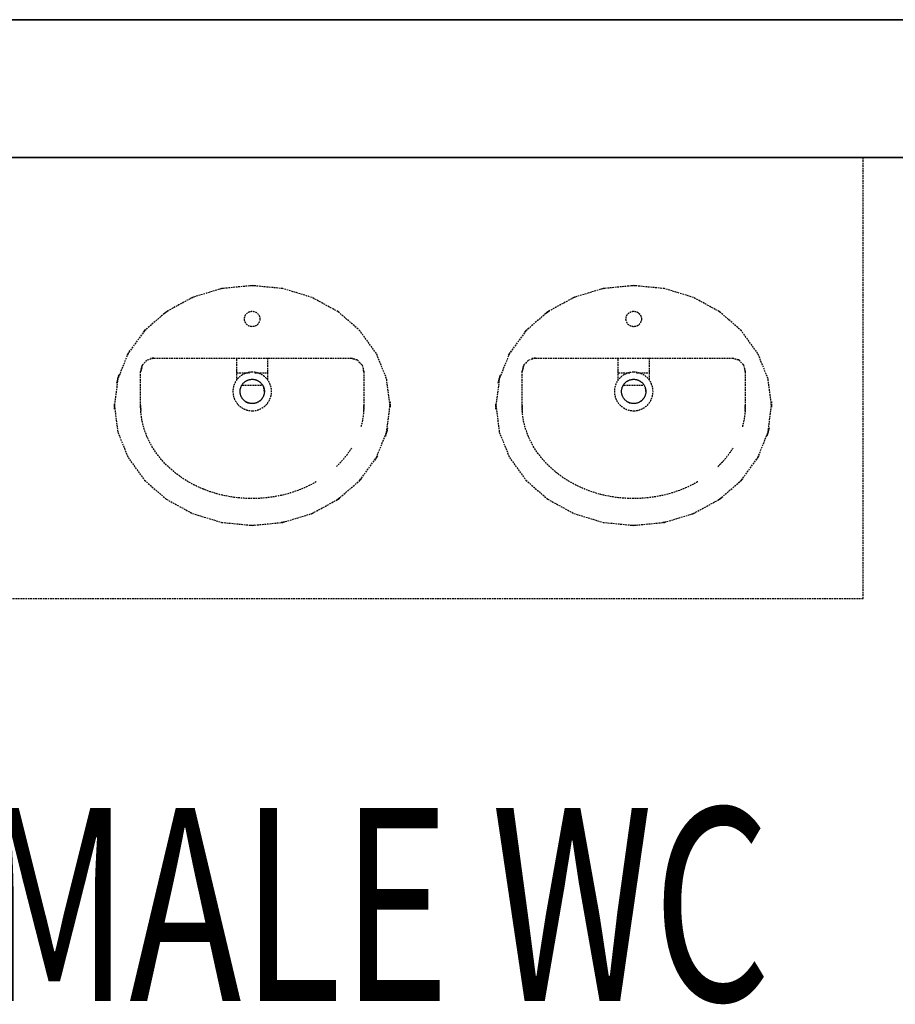
# Model space of a CAD drawing. Extents: x -9988 to 140593, y -2296 to 92521.
# Drawn here: x 130708 to 132296, y 16355 to 18142 of the extents above; entities that cross this region are included whole.
import ezdxf

# ---------------------------------------------------------------- set-up
doc = ezdxf.new("R2010")
doc.units = 0
doc.linetypes.add('X-2957-DEM-GC$0$EDG-DASH-3', pattern=[4.5, 3, -1.5])
for name, color, linetype in [('X-2957-DEM-GC$0$A-CLNG DEMO', 11, 'CONTINUOUS'), ('X-2957-DEM-GC$0$A-DETL-MBND', 31, 'X-2957-DEM-GC$0$EDG-DASH-3'), ('X-2957-DEM-GC$0$A-WALL', 8, 'CONTINUOUS'), ('X-2957-DEM-GC$0$STAY-TEXT', 31, 'CONTINUOUS'), ('X-XREF', 7, 'CONTINUOUS')]:
    doc.layers.add(name, color=color, linetype=linetype)
doc.styles.add('X-2957-DEM-GC$0$EDG', font='edg.shx', dxfattribs={"width": 0.9})

# ---------------------------------------------------------------- blocks, each defined once
blk = doc.blocks.new('X-2957-DEM-GC')
at = {"layer": 'X-2957-DEM-GC$0$A-CLNG DEMO'}
for p, q in [((49237.8, 18141.6), (54645.6, 18141.6)), ((54645.6, 17891.6), (49237.8, 17891.6))]:
    blk.add_line(p, q, dxfattribs=at)
at = {"layer": 'X-2957-DEM-GC$0$A-DETL-MBND'}
for p, q in [((52237.8, 17091.6), (52237.8, 17891.6)), ((51074.2, 17653.7), (51021.4, 17637.6)), ((51070.8, 17653), (51074.2, 17653.7)), ((51129.8, 17659.1), (51074.2, 17653.7)), ((51074.2, 17653.7), (51077.4, 17654.3)), ((51125.7, 17659.1), (51129.8, 17659.1)), ((51185.5, 17653.7), (51129.8, 17659.1)), ((51129.8, 17659.1), (51133.5, 17659.1)), ((51238.3, 17637.6), (51185.5, 17653.7)), ((51766.1, 17653.7), (51713.3, 17637.6)), ((51762.7, 17653), (51766.1, 17653.7)), ((51821.8, 17659.1), (51766.1, 17653.7)), ((51766.1, 17653.7), (51769.4, 17654.3)), ((51817.6, 17659.1), (51821.8, 17659.1)), ((51877.4, 17653.7), (51821.8, 17659.1)), ((51821.8, 17659.1), (51825.4, 17659.1)), ((51930.2, 17637.6), (51877.4, 17653.7)), ((51021.4, 17637.6), (50974, 17611.7)), ((51018.5, 17636.3), (51021.4, 17637.6)), ((51021.4, 17637.6), (51023.6, 17638.5)), ((51285.7, 17611.7), (51238.3, 17637.6)), ((51713.3, 17637.6), (51665.9, 17611.7)), ((51710.4, 17636.3), (51713.3, 17637.6)), ((51713.3, 17637.6), (51715.5, 17638.5)), ((51977.6, 17611.7), (51930.2, 17637.6)), ((50974, 17611.7), (50934.4, 17577.2)), ((50970.8, 17609.4), (50974, 17611.7)), ((50974, 17611.7), (50976.7, 17613.5)), ((51325.3, 17577.2), (51285.7, 17611.7)), ((51665.9, 17611.7), (51626.3, 17577.2)), ((51662.7, 17609.4), (51665.9, 17611.7)), ((51665.9, 17611.7), (51668.6, 17613.5)), ((52017.2, 17577.2), (51977.6, 17611.7)), ((50934.4, 17577.2), (50939, 17582.2)), ((51626.3, 17577.2), (51631, 17582.2)), ((50934.4, 17577.2), (50904.6, 17536)), ((50931.9, 17574.4), (50934.4, 17577.2)), ((51355.1, 17536), (51325.3, 17577.2)), ((51626.3, 17577.2), (51596.5, 17536)), ((51623.8, 17574.4), (51626.3, 17577.2)), ((52047, 17536), (52017.2, 17577.2)), ((50904.6, 17536), (50886.1, 17490)), ((50902.9, 17532.9), (50904.6, 17536)), ((50904.6, 17536), (50907.8, 17541.6)), ((50939.4, 17524.3), (50951.5, 17527.6)), ((50951.5, 17527.6), (50945.2, 17526.8)), ((50951.5, 17527.6), (51308.2, 17527.6)), ((51101.8, 17504.4), (51101.8, 17528)), ((51157.8, 17528), (51157.8, 17504.4)), ((51308.2, 17527.6), (51320.3, 17524.3)), ((51320.3, 17524.3), (51308.2, 17527.6)), ((51373.6, 17490), (51355.1, 17536)), ((51596.5, 17536), (51578, 17490)), ((51594.8, 17532.9), (51596.5, 17536)), ((51596.5, 17536), (51599.7, 17541.6)), ((51631.3, 17524.3), (51643.4, 17527.6)), ((51643.4, 17527.6), (51637.2, 17526.8)), ((51643.4, 17527.6), (52000.1, 17527.6)), ((51793.8, 17504.4), (51793.8, 17528)), ((51849.8, 17528), (51849.8, 17504.4)), ((52000.1, 17527.6), (52012.2, 17524.3)), ((52012.2, 17524.3), (52000.1, 17527.6)), ((52065.5, 17490), (52047, 17536)), ((50927.4, 17502.6), (50930.6, 17515.1)), ((50930.6, 17515.1), (50927.4, 17502.6)), ((50930.6, 17515.1), (50939.4, 17524.3)), ((51320.3, 17524.3), (51329.1, 17515.1)), ((51329.1, 17515.1), (51332.3, 17502.6)), ((51332.3, 17502.6), (51331.5, 17509.1)), ((51619.3, 17502.6), (51622.5, 17515.1)), ((51622.5, 17515.1), (51619.3, 17502.6)), ((51622.5, 17515.1), (51631.3, 17524.3)), ((52012.2, 17524.3), (52021, 17515.1)), ((52021, 17515.1), (52024.2, 17502.6)), ((52024.2, 17502.6), (52023.4, 17509.1)), ((50886.1, 17490), (50879.8, 17441.6)), ((50884.2, 17482.1), (50886.1, 17490)), ((50886.1, 17490), (50888.6, 17498.7)), ((50927.4, 17441.6), (50927.4, 17502.6)), ((51101.8, 17500.8), (51101.8, 17504.4)), ((51101.8, 17486.9), (51101.8, 17500.8)), ((51101.8, 17500.8), (51124.9, 17500.8)), ((51134.8, 17500.8), (51157.8, 17500.8)), ((51157.8, 17504.4), (51157.8, 17500.8)), ((51157.8, 17500.8), (51157.8, 17486.9)), ((51332.3, 17502.6), (51332.3, 17441.6)), ((51379.8, 17441.6), (51373.6, 17490)), ((51578, 17490), (51571.8, 17441.6)), ((51576.1, 17482.1), (51578, 17490)), ((51578, 17490), (51580.5, 17498.7)), ((51619.3, 17441.6), (51619.3, 17502.6)), ((51793.8, 17500.8), (51793.8, 17504.4)), ((51793.8, 17486.9), (51793.8, 17500.8)), ((51793.8, 17500.8), (51816.8, 17500.8)), ((51826.7, 17500.8), (51849.8, 17500.8)), ((51849.8, 17504.4), (51849.8, 17500.8)), ((51849.8, 17500.8), (51849.8, 17486.9)), ((52024.2, 17502.6), (52024.2, 17441.6)), ((52071.8, 17441.6), (52065.5, 17490)), ((51108.2, 17471.3), (51108.4, 17472.1)), ((51108.4, 17472.1), (51108.6, 17473)), ((51108.6, 17473), (51108.9, 17473.8)), ((51108.9, 17473.8), (51109.2, 17474.7)), ((51109.2, 17474.7), (51109.5, 17475.5)), ((51109.5, 17475.5), (51109.8, 17476.3)), ((51109.8, 17476.3), (51110.2, 17477.1)), ((51110.2, 17477.1), (51110.6, 17477.8)), ((51110.3, 17478.5), (51111.8, 17478.5)), ((51110.6, 17477.8), (51111.1, 17478.6)), ((51111.1, 17478.6), (51111.6, 17479.3)), ((51111.6, 17479.3), (51112.1, 17480.1)), ((51112.1, 17480.1), (51112.6, 17480.8)), ((51112.2, 17478.5), (51147.5, 17478.5)), ((51112.6, 17480.8), (51113.1, 17481.5)), ((51113.1, 17481.5), (51113.7, 17482.1)), ((51113.7, 17482.1), (51114.3, 17482.7)), ((51114.3, 17482.7), (51115, 17483.3)), ((51115, 17483.3), (51115.6, 17483.9)), ((51115.6, 17483.9), (51116.3, 17484.5)), ((51116.3, 17484.5), (51117, 17485)), ((51117, 17485), (51117.8, 17485.5)), ((51117.8, 17485.5), (51118.5, 17486)), ((51118.5, 17486), (51119.3, 17486.4)), ((51119.3, 17486.4), (51120, 17486.8)), ((51120, 17486.8), (51120.8, 17487.2)), ((51120.8, 17487.2), (51121.6, 17487.5)), ((51121.6, 17487.5), (51122.5, 17487.9)), ((51122.5, 17487.9), (51123.3, 17488.1)), ((51123.3, 17488.1), (51124.2, 17488.4)), ((51124.2, 17488.4), (51125, 17488.6)), ((51125, 17488.6), (51125.9, 17488.8)), ((51125.9, 17488.8), (51126.7, 17488.9)), ((51126.7, 17488.9), (51127.6, 17489)), ((51127.6, 17489), (51128.5, 17489.1)), ((51128.5, 17489.1), (51129.4, 17489.1)), ((51129.4, 17489.1), (51129.8, 17489.1)), ((51129.8, 17489.1), (51130.7, 17489.1)), ((51130.7, 17489.1), (51131.6, 17489.1)), ((51131.6, 17489.1), (51132.5, 17489)), ((51132.5, 17489), (51133.3, 17488.8)), ((51133.3, 17488.8), (51134.2, 17488.7)), ((51134.2, 17488.7), (51135.1, 17488.5)), ((51135.1, 17488.5), (51135.9, 17488.3)), ((51135.9, 17488.3), (51136.8, 17488)), ((51136.8, 17488), (51137.6, 17487.7)), ((51137.6, 17487.7), (51138.4, 17487.4)), ((51138.4, 17487.4), (51139.2, 17487)), ((51139.2, 17487), (51140, 17486.6)), ((51140, 17486.6), (51140.8, 17486.2)), ((51140.8, 17486.2), (51141.5, 17485.8)), ((51141.5, 17485.8), (51142.3, 17485.3)), ((51142.3, 17485.3), (51143, 17484.8)), ((51143, 17484.8), (51143.7, 17484.2)), ((51143.7, 17484.2), (51144.4, 17483.7)), ((51144.4, 17483.7), (51145, 17483.1)), ((51145, 17483.1), (51145.6, 17482.5)), ((51145.6, 17482.5), (51146.2, 17481.8)), ((51146.2, 17481.8), (51146.8, 17481.1)), ((51146.8, 17481.1), (51147.3, 17480.5)), ((51147.3, 17480.5), (51147.9, 17479.7)), ((51147.9, 17479.7), (51148.4, 17479)), ((51148.4, 17479), (51148.8, 17478.3)), ((51148.8, 17478.3), (51149.2, 17477.5)), ((51149.2, 17477.5), (51149.6, 17476.7)), ((51149.6, 17476.7), (51150, 17475.9)), ((51150, 17475.9), (51150.3, 17475.1)), ((51150.3, 17475.1), (51150.7, 17474.3)), ((51150.7, 17474.3), (51150.9, 17473.4)), ((51150.9, 17473.4), (51151.2, 17472.6)), ((51151.2, 17472.6), (51151.4, 17471.7)), ((51800.2, 17471.3), (51800.3, 17472.1)), ((51800.3, 17472.1), (51800.6, 17473)), ((51800.6, 17473), (51800.8, 17473.8)), ((51800.8, 17473.8), (51801.1, 17474.7)), ((51801.1, 17474.7), (51801.4, 17475.5)), ((51801.4, 17475.5), (51801.8, 17476.3)), ((51801.8, 17476.3), (51802.1, 17477.1)), ((51802.1, 17477.1), (51802.6, 17477.8)), ((51802.3, 17478.5), (51803.7, 17478.5)), ((51802.6, 17477.8), (51803, 17478.6)), ((51803, 17478.6), (51803.5, 17479.3)), ((51803.5, 17479.3), (51804, 17480.1)), ((51804, 17480.1), (51804.5, 17480.8)), ((51804.1, 17478.5), (51839.4, 17478.5)), ((51804.5, 17480.8), (51805.1, 17481.5)), ((51805.1, 17481.5), (51805.7, 17482.1)), ((51805.7, 17482.1), (51806.3, 17482.7)), ((51806.3, 17482.7), (51806.9, 17483.3)), ((51806.9, 17483.3), (51807.6, 17483.9)), ((51807.6, 17483.9), (51808.2, 17484.5)), ((51808.2, 17484.5), (51808.9, 17485)), ((51808.9, 17485), (51809.7, 17485.5)), ((51809.7, 17485.5), (51810.4, 17486)), ((51810.4, 17486), (51811.2, 17486.4)), ((51811.2, 17486.4), (51812, 17486.8)), ((51812, 17486.8), (51812.8, 17487.2)), ((51812.8, 17487.2), (51813.6, 17487.5)), ((51813.6, 17487.5), (51814.4, 17487.9)), ((51814.4, 17487.9), (51815.2, 17488.1)), ((51815.2, 17488.1), (51816.1, 17488.4)), ((51816.1, 17488.4), (51816.9, 17488.6)), ((51816.9, 17488.6), (51817.8, 17488.8)), ((51817.8, 17488.8), (51818.7, 17488.9)), ((51818.7, 17488.9), (51819.5, 17489)), ((51819.5, 17489), (51820.4, 17489.1)), ((51820.4, 17489.1), (51821.3, 17489.1)), ((51821.3, 17489.1), (51821.8, 17489.1)), ((51821.8, 17489.1), (51822.6, 17489.1)), ((51822.6, 17489.1), (51823.5, 17489.1)), ((51823.5, 17489.1), (51824.4, 17489)), ((51824.4, 17489), (51825.3, 17488.8)), ((51825.3, 17488.8), (51826.1, 17488.7)), ((51826.1, 17488.7), (51827, 17488.5)), ((51827, 17488.5), (51827.8, 17488.3)), ((51827.8, 17488.3), (51828.7, 17488)), ((51828.7, 17488), (51829.5, 17487.7)), ((51829.5, 17487.7), (51830.3, 17487.4)), ((51830.3, 17487.4), (51831.1, 17487)), ((51831.1, 17487), (51831.9, 17486.6)), ((51831.9, 17486.6), (51832.7, 17486.2)), ((51832.7, 17486.2), (51833.4, 17485.8)), ((51833.4, 17485.8), (51834.2, 17485.3)), ((51834.2, 17485.3), (51834.9, 17484.8)), ((51834.9, 17484.8), (51835.6, 17484.2)), ((51835.6, 17484.2), (51836.3, 17483.7)), ((51836.3, 17483.7), (51836.9, 17483.1)), ((51836.9, 17483.1), (51837.5, 17482.5)), ((51837.5, 17482.5), (51838.1, 17481.8)), ((51838.1, 17481.8), (51838.7, 17481.1)), ((51838.7, 17481.1), (51839.3, 17480.5)), ((51839.3, 17480.5), (51839.8, 17479.7)), ((51839.8, 17479.7), (51840.3, 17479)), ((51840.3, 17479), (51840.7, 17478.3)), ((51840.7, 17478.3), (51841.2, 17477.5)), ((51841.2, 17477.5), (51841.6, 17476.7)), ((51841.6, 17476.7), (51841.9, 17475.9)), ((51841.9, 17475.9), (51842.3, 17475.1)), ((51842.3, 17475.1), (51842.6, 17474.3)), ((51842.6, 17474.3), (51842.8, 17473.4)), ((51842.8, 17473.4), (51843.1, 17472.6)), ((51843.1, 17472.6), (51843.3, 17471.7)), ((51107.8, 17466.9), (51107.9, 17467.8)), ((51107.9, 17466), (51107.8, 17466.9)), ((51107.9, 17468.6), (51108, 17469.5)), ((51107.9, 17467.8), (51107.9, 17468.6)), ((51107.9, 17465.1), (51107.9, 17466)), ((51108, 17464.3), (51107.9, 17465.1)), ((51108, 17469.5), (51108.1, 17470.4)), ((51108.2, 17463.4), (51108, 17464.3)), ((51108.1, 17470.4), (51108.2, 17471.3)), ((51108.3, 17462.5), (51108.2, 17463.4)), ((51108.5, 17461.7), (51108.3, 17462.5)), ((51108.8, 17460.8), (51108.5, 17461.7)), ((51109, 17460), (51108.8, 17460.8)), ((51109.3, 17459.2), (51109, 17460)), ((51109.7, 17458.3), (51109.3, 17459.2)), ((51110, 17457.5), (51109.7, 17458.3)), ((51110.4, 17456.8), (51110, 17457.5)), ((51110.9, 17456), (51110.4, 17456.8)), ((51111.3, 17455.2), (51110.9, 17456)), ((51111.8, 17454.5), (51111.3, 17455.2)), ((51112.3, 17453.8), (51111.8, 17454.5)), ((51147.6, 17454.2), (51147.1, 17453.5)), ((51148.1, 17454.9), (51147.6, 17454.2)), ((51148.6, 17455.6), (51148.1, 17454.9)), ((51149.1, 17456.4), (51148.6, 17455.6)), ((51149.5, 17457.2), (51149.1, 17456.4)), ((51149.8, 17458), (51149.5, 17457.2)), ((51150.2, 17458.8), (51149.8, 17458)), ((51150.5, 17459.6), (51150.2, 17458.8)), ((51150.8, 17460.4), (51150.5, 17459.6)), ((51151.1, 17461.3), (51150.8, 17460.4)), ((51151.3, 17462.1), (51151.1, 17461.3)), ((51151.5, 17463), (51151.3, 17462.1)), ((51151.4, 17471.7), (51151.5, 17470.9)), ((51151.5, 17470.9), (51151.7, 17470)), ((51151.6, 17463.9), (51151.5, 17463)), ((51151.7, 17464.7), (51151.6, 17463.9)), ((51151.7, 17470), (51151.8, 17469.1)), ((51151.8, 17465.6), (51151.7, 17464.7)), ((51151.8, 17469.1), (51151.8, 17468.2)), ((51151.8, 17468.2), (51151.8, 17467.4)), ((51151.8, 17467.4), (51151.8, 17466.5)), ((51151.8, 17466.5), (51151.8, 17465.6)), ((51799.8, 17468.6), (51799.9, 17469.5)), ((51799.8, 17467.8), (51799.8, 17468.6)), ((51799.8, 17466.9), (51799.8, 17467.8)), ((51799.8, 17466), (51799.8, 17466.9)), ((51799.9, 17465.1), (51799.8, 17466)), ((51799.9, 17469.5), (51800, 17470.4)), ((51799.9, 17464.3), (51799.9, 17465.1)), ((51800.1, 17463.4), (51799.9, 17464.3)), ((51800, 17470.4), (51800.2, 17471.3)), ((51800.2, 17462.5), (51800.1, 17463.4)), ((51800.4, 17461.7), (51800.2, 17462.5)), ((51800.7, 17460.8), (51800.4, 17461.7)), ((51801, 17460), (51800.7, 17460.8)), ((51801.3, 17459.2), (51801, 17460)), ((51801.6, 17458.3), (51801.3, 17459.2)), ((51802, 17457.5), (51801.6, 17458.3)), ((51802.4, 17456.8), (51802, 17457.5)), ((51802.8, 17456), (51802.4, 17456.8)), ((51803.2, 17455.2), (51802.8, 17456)), ((51803.7, 17454.5), (51803.2, 17455.2)), ((51804.3, 17453.8), (51803.7, 17454.5)), ((51839.5, 17454.2), (51839, 17453.5)), ((51840.1, 17454.9), (51839.5, 17454.2)), ((51840.5, 17455.6), (51840.1, 17454.9)), ((51841, 17456.4), (51840.5, 17455.6)), ((51841.4, 17457.2), (51841, 17456.4)), ((51841.8, 17458), (51841.4, 17457.2)), ((51842.1, 17458.8), (51841.8, 17458)), ((51842.4, 17459.6), (51842.1, 17458.8)), ((51842.7, 17460.4), (51842.4, 17459.6)), ((51843, 17461.3), (51842.7, 17460.4)), ((51843.2, 17462.1), (51843, 17461.3)), ((51843.4, 17463), (51843.2, 17462.1)), ((51843.3, 17471.7), (51843.4, 17470.9)), ((51843.4, 17470.9), (51843.6, 17470)), ((51843.5, 17463.9), (51843.4, 17463)), ((51843.6, 17464.7), (51843.5, 17463.9)), ((51843.6, 17470), (51843.7, 17469.1)), ((51843.7, 17465.6), (51843.6, 17464.7)), ((51843.7, 17469.1), (51843.7, 17468.2)), ((51843.7, 17468.2), (51843.8, 17467.4)), ((51843.8, 17466.5), (51843.7, 17465.6)), ((51843.8, 17467.4), (51843.8, 17466.5)), ((50879.8, 17441.6), (50879.9, 17445.8)), ((50879.8, 17441.6), (50886.1, 17393.2)), ((50880, 17434.7), (50879.8, 17441.6)), ((51112.9, 17453.1), (51112.3, 17453.8)), ((51113.5, 17452.4), (51112.9, 17453.1)), ((51114.1, 17451.8), (51113.5, 17452.4)), ((51114.7, 17451.2), (51114.1, 17451.8)), ((51115.3, 17450.6), (51114.7, 17451.2)), ((51116, 17450), (51115.3, 17450.6)), ((51116.7, 17449.5), (51116, 17450)), ((51117.4, 17449), (51116.7, 17449.5)), ((51118.2, 17448.5), (51117.4, 17449)), ((51118.9, 17448), (51118.2, 17448.5)), ((51119.7, 17447.6), (51118.9, 17448)), ((51120.5, 17447.2), (51119.7, 17447.6)), ((51121.3, 17446.9), (51120.5, 17447.2)), ((51122.1, 17446.5), (51121.3, 17446.9)), ((51122.9, 17446.2), (51122.1, 17446.5)), ((51123.8, 17446), (51122.9, 17446.2)), ((51124.6, 17445.8), (51123.8, 17446)), ((51125.5, 17445.6), (51124.6, 17445.8)), ((51126.3, 17445.4), (51125.5, 17445.6)), ((51127.2, 17445.3), (51126.3, 17445.4)), ((51128.1, 17445.2), (51127.2, 17445.3)), ((51129, 17445.1), (51128.1, 17445.2)), ((51129.8, 17445.1), (51129, 17445.1)), ((51130.3, 17445.1), (51129.8, 17445.1)), ((51131.2, 17445.2), (51130.3, 17445.1)), ((51132.1, 17445.2), (51131.2, 17445.2)), ((51132.9, 17445.3), (51132.1, 17445.2)), ((51133.8, 17445.5), (51132.9, 17445.3)), ((51134.7, 17445.7), (51133.8, 17445.5)), ((51135.5, 17445.9), (51134.7, 17445.7)), ((51136.4, 17446.1), (51135.5, 17445.9)), ((51137.2, 17446.4), (51136.4, 17446.1)), ((51138, 17446.7), (51137.2, 17446.4)), ((51138.8, 17447), (51138, 17446.7)), ((51139.6, 17447.4), (51138.8, 17447)), ((51140.4, 17447.8), (51139.6, 17447.4)), ((51141.2, 17448.3), (51140.4, 17447.8)), ((51141.9, 17448.7), (51141.2, 17448.3)), ((51142.7, 17449.2), (51141.9, 17448.7)), ((51143.4, 17449.8), (51142.7, 17449.2)), ((51144, 17450.3), (51143.4, 17449.8)), ((51144.7, 17450.9), (51144, 17450.3)), ((51145.3, 17451.5), (51144.7, 17450.9)), ((51146, 17452.1), (51145.3, 17451.5)), ((51146.5, 17452.8), (51146, 17452.1)), ((51147.1, 17453.5), (51146.5, 17452.8)), ((51373.6, 17393.2), (51379.8, 17441.6)), ((51379.7, 17448.6), (51379.8, 17441.6)), ((51379.8, 17441.6), (51379.8, 17437.5)), ((51571.8, 17441.6), (51571.8, 17445.8)), ((51571.8, 17441.6), (51578, 17393.2)), ((51571.9, 17434.7), (51571.8, 17441.6)), ((51804.8, 17453.1), (51804.3, 17453.8)), ((51805.4, 17452.4), (51804.8, 17453.1)), ((51806, 17451.8), (51805.4, 17452.4)), ((51806.6, 17451.2), (51806, 17451.8)), ((51807.3, 17450.6), (51806.6, 17451.2)), ((51807.9, 17450), (51807.3, 17450.6)), ((51808.6, 17449.5), (51807.9, 17450)), ((51809.3, 17449), (51808.6, 17449.5)), ((51810.1, 17448.5), (51809.3, 17449)), ((51810.8, 17448), (51810.1, 17448.5)), ((51811.6, 17447.6), (51810.8, 17448)), ((51812.4, 17447.2), (51811.6, 17447.6)), ((51813.2, 17446.9), (51812.4, 17447.2)), ((51814, 17446.5), (51813.2, 17446.9)), ((51814.8, 17446.2), (51814, 17446.5)), ((51815.7, 17446), (51814.8, 17446.2)), ((51816.5, 17445.8), (51815.7, 17446)), ((51817.4, 17445.6), (51816.5, 17445.8)), ((51818.3, 17445.4), (51817.4, 17445.6)), ((51819.1, 17445.3), (51818.3, 17445.4)), ((51820, 17445.2), (51819.1, 17445.3)), ((51820.9, 17445.1), (51820, 17445.2)), ((51821.8, 17445.1), (51820.9, 17445.1)), ((51822.2, 17445.1), (51821.8, 17445.1)), ((51823.1, 17445.2), (51822.2, 17445.1)), ((51824, 17445.2), (51823.1, 17445.2)), ((51824.9, 17445.3), (51824, 17445.2)), ((51825.7, 17445.5), (51824.9, 17445.3)), ((51826.6, 17445.7), (51825.7, 17445.5)), ((51827.5, 17445.9), (51826.6, 17445.7)), ((51828.3, 17446.1), (51827.5, 17445.9)), ((51829.1, 17446.4), (51828.3, 17446.1)), ((51830, 17446.7), (51829.1, 17446.4)), ((51830.8, 17447), (51830, 17446.7)), ((51831.6, 17447.4), (51830.8, 17447)), ((51832.3, 17447.8), (51831.6, 17447.4)), ((51833.1, 17448.3), (51832.3, 17447.8)), ((51833.8, 17448.7), (51833.1, 17448.3)), ((51834.6, 17449.2), (51833.8, 17448.7)), ((51835.3, 17449.8), (51834.6, 17449.2)), ((51836, 17450.3), (51835.3, 17449.8)), ((51836.6, 17450.9), (51836, 17450.3)), ((51837.3, 17451.5), (51836.6, 17450.9)), ((51837.9, 17452.1), (51837.3, 17451.5)), ((51838.5, 17452.8), (51837.9, 17452.1)), ((51839, 17453.5), (51838.5, 17452.8)), ((52065.5, 17393.2), (52071.8, 17441.6)), ((52071.6, 17448.6), (52071.8, 17441.6)), ((52071.8, 17441.6), (52071.7, 17437.5)), ((51375.5, 17401.1), (51373.6, 17393.2)), ((52067.4, 17401.1), (52065.5, 17393.2)), ((50886.1, 17393.2), (50904.6, 17347.3)), ((51355.1, 17347.3), (51373.6, 17393.2)), ((51373.6, 17393.2), (51371.1, 17384.6)), ((51578, 17393.2), (51596.5, 17347.3)), ((52047, 17347.3), (52065.5, 17393.2)), ((52065.5, 17393.2), (52063, 17384.6)), ((50904.6, 17347.3), (50934.4, 17306)), ((51325.3, 17306), (51355.1, 17347.3)), ((51355.1, 17347.3), (51351.9, 17341.6)), ((51356.8, 17350.4), (51355.1, 17347.3)), ((51596.5, 17347.3), (51626.3, 17306)), ((52017.2, 17306), (52047, 17347.3)), ((52047, 17347.3), (52043.8, 17341.6)), ((52048.7, 17350.4), (52047, 17347.3)), ((50934.4, 17306), (50974, 17271.6)), ((51285.7, 17271.6), (51325.3, 17306)), ((51325.3, 17306), (51320.6, 17301.1)), ((51327.8, 17308.8), (51325.3, 17306)), ((51626.3, 17306), (51665.9, 17271.6)), ((51977.6, 17271.6), (52017.2, 17306)), ((52017.2, 17306), (52012.6, 17301.1)), ((52019.7, 17308.8), (52017.2, 17306)), ((50974, 17271.6), (51021.4, 17245.7)), ((51238.3, 17245.7), (51285.7, 17271.6)), ((51285.7, 17271.6), (51283, 17269.7)), ((51288.9, 17273.8), (51285.7, 17271.6)), ((51665.9, 17271.6), (51713.3, 17245.7)), ((51930.2, 17245.7), (51977.6, 17271.6)), ((51977.6, 17271.6), (51975.4, 17270)), ((51980.8, 17273.8), (51977.6, 17271.6)), ((51021.4, 17245.7), (51074.2, 17229.6)), ((51185.5, 17229.6), (51238.3, 17245.7)), ((51238.3, 17245.7), (51236.1, 17244.7)), ((51241.2, 17246.9), (51238.3, 17245.7)), ((51713.3, 17245.7), (51766.1, 17229.6)), ((51877.4, 17229.6), (51930.2, 17245.7)), ((51930.2, 17245.7), (51928, 17244.7)), ((51933.1, 17246.9), (51930.2, 17245.7)), ((51074.2, 17229.6), (51129.8, 17224.1)), ((51129.8, 17224.1), (51126.2, 17224.1)), ((51129.8, 17224.1), (51185.5, 17229.6)), ((51134, 17224.2), (51129.8, 17224.1)), ((51185.5, 17229.6), (51182.2, 17229)), ((51188.9, 17230.3), (51185.5, 17229.6)), ((51766.1, 17229.6), (51821.8, 17224.1)), ((51821.8, 17224.1), (51818.1, 17224.1)), ((51821.8, 17224.1), (51877.4, 17229.6)), ((51825.9, 17224.2), (51821.8, 17224.1)), ((51877.4, 17229.6), (51874.2, 17229)), ((51880.9, 17230.3), (51877.4, 17229.6)), ((49237.8, 17091.6), (52237.8, 17091.6))]:
    blk.add_line(p, q, dxfattribs=at)
for centre in [(51129.8, 17598.6), (51821.8, 17598.6)]:
    blk.add_circle(centre, 14, dxfattribs=at)
for centre, radius, start, end in [((51129.8, 17467.1), 35, 90, 270), ((51129.8, 17467.1), 35, 270, 90), ((51821.8, 17467.1), 35, 90, 270), ((51821.8, 17467.1), 35, 270, 90), ((51129.8, 17467.1), 22, 0, 18), ((51821.8, 17467.1), 22, 0, 18), ((51129.8, 17467.1), 22, 306, 324), ((51821.8, 17467.1), 22, 306, 324), ((51129.8, 17467.1), 22, 234, 252), ((51821.8, 17467.1), 22, 234, 252)]:
    blk.add_arc(centre, radius, start, end, dxfattribs=at)
for points, knots in [([(51246, 17303.3), (51245.1, 17302.9), (51233.3, 17296), (51208.8, 17284.9), (51170.1, 17275), (51129.8, 17271.6), (51089.6, 17275), (51050.9, 17284.9), (51015.5, 17301), (50984.6, 17322.4), (50959.6, 17348.4), (50935, 17387.4), (50927.4, 17419.9), (50927.4, 17441.6)], [-0.6923077, -0.6923077, -0.6923077, -0.6923077, -0.6875, -0.625, -0.5625, -0.5, -0.4375, -0.375, -0.3125, -0.25, -0.1875, -0.125, 0, 0, 0, 0]), ([(51937.9, 17303.3), (51937.1, 17302.9), (51925.2, 17296), (51900.7, 17284.9), (51862, 17275), (51821.8, 17271.6), (51781.5, 17275), (51742.8, 17284.9), (51707.4, 17301), (51676.6, 17322.4), (51651.5, 17348.4), (51626.9, 17387.4), (51619.3, 17419.9), (51619.3, 17441.6)], [-0.6923077, -0.6923077, -0.6923077, -0.6923077, -0.6875, -0.625, -0.5625, -0.5, -0.4375, -0.375, -0.3125, -0.25, -0.1875, -0.125, 0, 0, 0, 0]), ([(51309.8, 17364.2), (51306.5, 17359), (51298.3, 17347.3), (51288.4, 17336.5), (51282.4, 17330.7)], [-0.84615385, -0.84615385, -0.84615385, -0.84615385, -0.8125, -0.76923077, -0.76923077, -0.76923077, -0.76923077]), ([(52001.7, 17364.2), (51998.4, 17359), (51990.2, 17347.3), (51980.4, 17336.5), (51974.3, 17330.7)], [-0.84615385, -0.84615385, -0.84615385, -0.84615385, -0.8125, -0.76923077, -0.76923077, -0.76923077, -0.76923077])]:
    blk.add_open_spline(points, degree=3, knots=knots, dxfattribs=at)
for points in [[(50927.4, 17441.6), (50927.4, 17438.3), (50927.5, 17434.9), (50927.7, 17431.6)], [(51332.3, 17441.6), (51332.3, 17428.3), (51330.4, 17414.9), (51326.6, 17401.9)], [(51332, 17431.6), (51332.2, 17434.9), (51332.3, 17438.3), (51332.3, 17441.6)], [(51619.3, 17441.6), (51619.3, 17438.3), (51619.4, 17434.9), (51619.6, 17431.6)], [(52024.2, 17441.6), (52024.2, 17428.3), (52022.3, 17414.9), (52018.5, 17401.9)], [(52023.9, 17431.6), (52024.1, 17434.9), (52024.2, 17438.3), (52024.2, 17441.6)], [(51282.4, 17330.7), (51285.1, 17333.2), (51287.7, 17335.9), (51290.2, 17338.6)], [(51974.3, 17330.7), (51977, 17333.2), (51979.6, 17335.9), (51982.1, 17338.6)]]:
    blk.add_open_spline(points, degree=3, dxfattribs=at)
at = {"layer": 'X-2957-DEM-GC$0$A-WALL'}
for p, q in [((54645.6, 18141.6), (49237.8, 18141.6)), ((49237.8, 17891.6), (54645.6, 17891.6))]:
    blk.add_line(p, q, dxfattribs=at)
at = {"layer": 'X-2957-DEM-GC$0$STAY-TEXT', "style": 'X-2957-DEM-GC$0$EDG', "width": 0.7}
blk.add_text('EX. FEMALE WC', height=350, dxfattribs=at).set_placement((49697.9, 16361.4))

msp = doc.modelspace()

# ---------------------------------------------------------------- block references
at = {"layer": 'X-XREF'}
msp.add_blockref('X-2957-DEM-GC', (80000, 0), dxfattribs=at)

doc.saveas('drawing.dxf')
